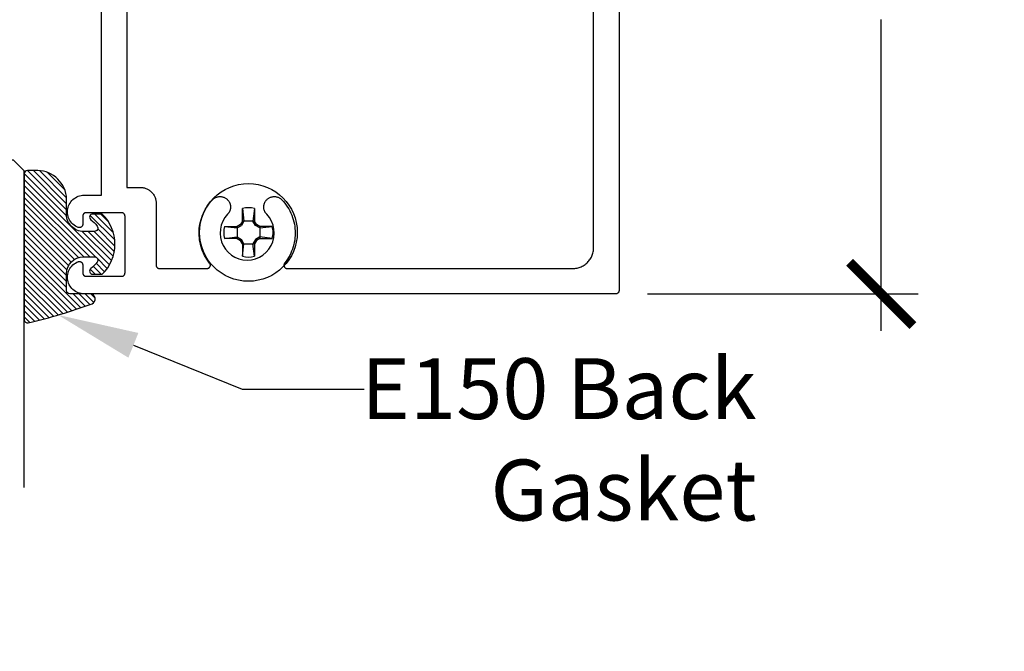
# Model space of a CAD drawing. Units: inches. Extents: x 0 to 108, y 0 to 43.
# Drawn here: x 12 to 15, y 20 to 22 of the extents above; entities that cross this region are included whole.
import ezdxf
from ezdxf import colors
from ezdxf.entities.mleader import LeaderData, LeaderLine
from ezdxf.math import Vec2, Vec3

# ---------------------------------------------------------------- set-up
doc = ezdxf.new("R2010")
doc.units = ezdxf.units.IN
doc.header["$LTSCALE"] = 0.5
doc.header["$MEASUREMENT"] = 0
for name, color, linetype in [('Arcadia-Dim', 4, 'Continuous'), ('Arcadia-Profile', 5, 'Continuous'), ('Arcadia-Shade', 8, 'Continuous'), ('Arcadia-Text', 3, 'Continuous'), ('Arcadia-Title', 1, 'Continuous')]:
    doc.layers.add(name, color=color, linetype=linetype)
doc.styles.get("Standard").update_dxf_attribs({"font": 'ARIALN.TTF'})
doc.dimstyles.new('Arcadia-2', dxfattribs={"dimscale": 2, "dimtxt": 0.0938, "dimasz": 0.0938, "dimexe": 0.0546, "dimexo": 0.0469, "dimgap": 0.0469, "dimtad": 0, "dimtih": 1, "dimdec": 4, "dimrnd": 0.0625, "dimzin": 3, "dimdsep": 46, "dimlunit": 4, "dimtxsty": 'Standard', "dimblk": 'ARCHTICK', "dimcen": 0.0469, "dimdle": 0.0546, "dimclrd": 256, "dimclre": 256, "dimclrt": 256, "dimadec": 0, "dimazin": 0, "dimtfac": 0.75, "dimtix": 1, "dimtmove": 2, "dimatfit": 3, "dimfxl": 1, "dimtolj": 1, "dimtzin": 3, "dimlwd": -3, "dimlwe": -3, "dimarcsym": 0})

# ---------------------------------------------------------------- blocks, each defined once
blk = doc.blocks.new('*U189')
at = {"layer": 'Arcadia-Shade', "lineweight": -3}
h = blk.add_hatch(dxfattribs=at)
h.set_pattern_fill('ANSI31', color=256, scale=0.1, style=0)
h.set_pattern_definition([(45, (-0.138567264803946, 0.0239117308240513), (-0.008838834764831844, 0.008838834764831846), [])])
edge = h.paths.add_edge_path()
edge.add_line((0.2307305913625512, 0.1184704544556859), (0.202291955919371, 0.1184704544556872))
edge.add_arc((0.2022919559193711, 0.1278042520424739), 0.009333797586786735, 126.6780053634676, 269.9999999999995, ccw=False)
edge.add_arc((0.1429581583326799, 0.207470454455787), 0.09000000000002364, 306.6780053633725, 323.576426357604)
edge.add_arc((0.2073301242805562, 0.1599704544556878), 0.009999999999998828, 323.5764263576871, 450.0000000000202)
edge.add_line((0.2073301242805527, 0.1699704544556866), (0.1749999999999971, 0.169970454455686))
edge.add_arc((0.1749999999999987, 0.1199704544556874), 0.04999999999999859, 90.00000000000178, 180.0000000000028)
edge.add_line((0.1250000000000001, 0.119970454455685), (0.1250000000000007, 0.06590494055066065))
edge.add_arc((0.03705936094815594, 0.07866866056669672), 0.08886207596885527, 266.2190256176107, 351.74174670046614, ccw=False)
edge.add_line((0.0311995675385823, -0.009999999999998004), (0.01000000000000151, -0.01))
edge.add_arc((0.01000000000000075, 7.528699885739343e-16), 0.01000000000000075, 180.0000000000043, 270.0000000000043, ccw=False)
edge.add_line((0, 0), (0, 0.4305641256404996))
edge.add_arc((0.009999999999999003, 0.4305641256405004), 0.009999999999999003, 77.99937774415321, 180.0000000000044, ccw=False)
edge.add_arc((-0.3507727045260797, -1.107357734935953), 1.589668855323815, 69.71688305471389, 76.80556558053468, ccw=False)
edge.add_arc((0.1947457635950655, 0.3698040499677627), 0.01500000000000086, -90.00000000001302, 68.26389573529048, ccw=False)
edge.add_line((0.1947457635950621, 0.3548040499677619), (0.1349999999999979, 0.3548040499677614))
edge.add_arc((0.1349999999999979, 0.3448040499677614), 0.01000000000000001, 90, 180)
edge.add_line((0.1249999999999979, 0.3448040499677614), (0.1250000000000001, 0.2949704544556848))
edge.add_arc((0.1750000000000003, 0.2949704544556861), 0.05000000000000021, 180.0000000000014, 270.0000000000005)
edge.add_line((0.1750000000000007, 0.2449704544556859), (0.2073301242805527, 0.2449704544556874))
edge.add_arc((0.2073301242805421, 0.2549704544556661), 0.009999999999978748, 270.0000000000609, 396.4235736423736)
edge.add_arc((0.1429581583325789, 0.2074704544556889), 0.09000000000000104, 36.42357364230737, 53.32199463653551)
edge.add_arc((0.2022919559193708, 0.2871366568689003), 0.009333797586788007, 89.99999999999858, 233.3219946365503, ccw=False)
edge.add_line((0.202291955919371, 0.2964704544556884), (0.2307305913625512, 0.2964704544556882))
edge.add_arc((0.1429581583325827, 0.2074704544556871), 0.1250000000000021, -45.39787468375329, 45.39787468375329, ccw=False)
at = {"layer": 'Arcadia-Profile'}
blk.add_lwpolyline([(0.2307305913625512, 0.1184704544556859), (0.202291955919371, 0.1184704544556872, -0.7220322426225168), (0.1967167169756805, 0.1352900043835457, 0.07386718171687884), (0.215376620024047, 0.1540329544556911, 0.6153459029250179), (0.2073301242805527, 0.1699704544556866), (0.1749999999999971, 0.169970454455686, 0.4142135623731001), (0.1250000000000001, 0.119970454455685), (0.1250000000000007, 0.06590494055066065, -0.3915067863019581), (0.0311995675385823, -0.009999999999998004), (0.01000000000000151, -0.01, -0.414213562373095), (0, 0), (0, 0.4305641256404996, -0.4769788655072018), (0.01207922313892607, 0.4403455790671917, -0.03094007962028958), (0.2003007460826568, 0.3837375409001378, -0.8262721402126099), (0.1947457635950621, 0.3548040499677619), (0.1349999999999979, 0.3548040499677614, 0.414213562373095), (0.1249999999999979, 0.3448040499677614), (0.1250000000000001, 0.2949704544556848, 0.41421356237309), (0.1750000000000007, 0.2449704544556859), (0.2073301242805527, 0.2449704544556874, 0.6153459029248967), (0.2153766200240104, 0.2609079544556595, 0.07386718171686407), (0.1967167169756818, 0.2796509045278258, -0.7220322426226498), (0.202291955919371, 0.2964704544556884), (0.2307305913625512, 0.2964704544556882, -0.418287269326214)], format="xyb", close=True, dxfattribs=at)
blk = doc.blocks.new('_ArchTick')
at = {"color": 0, "linetype": 'ByBlock', "lineweight": -3, "const_width": 0.15}
blk.add_lwpolyline([(-0.5, -0.5), (0.5, 0.5)], dxfattribs=at)
blk = doc.blocks.new('*D81')
at = {"layer": 'Arcadia-Dim', "lineweight": -3, "transparency": 16777216}
for p, q in [((14.77088920315726, 22.86911045492026), (14.77088920315726, 21.94789435669379)), ((14.07973920315733, 22.75991045492026), (14.88008920315726, 22.75991045492026)), ((14.77088920315726, 20.65071045492026), (14.77088920315726, 21.57192655314672)), ((14.07973920315733, 20.75991045492026), (14.88008920315726, 20.75991045492026))]:
    blk.add_line(p, q, dxfattribs=at)
at = {"layer": 'Defpoints', "color": 0, "lineweight": -3, "transparency": 16777216}
for p in [(13.98593920315733, 22.75991045492026), (13.98593920315733, 20.75991045492026), (14.77088920315726, 20.75991045492026)]:
    blk.add_point(p, dxfattribs=at)
at = {"layer": 'Arcadia-Dim', "lineweight": -3, "transparency": 16777216, "xscale": 0.1876, "yscale": 0.1876, "zscale": 0.1876}
for p, rotation in [((14.77088920315726, 22.75991045492026), 90), ((14.77088920315726, 20.75991045492026), 270)]:
    blk.add_blockref('_ArchTick', p, dxfattribs=dict(at, rotation=rotation))
at = {"layer": 'Arcadia-Dim', "transparency": 16777216, "insert": (14.77088920315725, 21.75991045492026), "char_height": 0.1876, "attachment_point": 5}
blk.add_mtext('\\A1;2"', dxfattribs=at)
blk = doc.blocks.new('#10_Screw')
at = {"layer": 'Arcadia-Profile'}
for p, q in [((-0.01768276372882838, 0.03368127350222494), (-0.01768276372882838, 0.07065684553356277)), ((-0.01768249189962035, 0.0706571173627708), (-0.01314212814565963, 0.03368127350222494)), ((0.01768303555809325, 0.07065684553356277), (0.0131432154625486, 0.03368100167267585)), ((0.01768276372882838, 0.07065684553356277), (0.01768276372882838, 0.03368127350222494)), ((-0.01768303555809325, 0.03368154533131928), (-0.02353878099233953, 0.02353905282154756)), ((-0.01314185631639475, 0.03368127350222494), (-0.02065983753800538, 0.02065983753800538)), ((0.01768276372882838, 0.03368127350222494), (-0.01768276372882838, 0.03368127350222494)), ((0.02066065302568632, 0.02066038119642144), (0.0131432154625486, 0.03368154533131928)), ((0.02353905282166124, 0.02353823733380978), (0.01768303555809325, 0.03368100167267585)), ((-0.0706571173627708, 0.01768276372888522), (-0.03368181716058416, 0.01768276372888522)), ((-0.0706565737042979, 0.01768276372888522), (-0.03368154533131928, 0.01314267180407569)), ((-0.02353796550465859, 0.02353905282154756), (-0.03368181716058416, 0.01768276372888522)), ((-0.03368181716058416, 0.01768276372888522), (-0.03368181716058416, -0.01768276372888522)), ((-0.03368127350211125, 0.01314294363328372), (-0.02066092485495119, 0.02066038119642144)), ((-0.02066038119642144, 0.02066010936709972), (-0.02353850916318834, 0.02353850916301781)), ((0.02066065302568632, 0.02066065302562947), (0.02353878099239637, 0.02353878099233953)), ((0.03368181716058416, 0.01314239997486766), (0.02066065302568632, 0.02066010936709972)), ((0.03368181716058416, 0.0176824918995635), (0.02353850916318834, 0.02353905282154756)), ((0.07065738919203568, 0.01768276372888522), (0.03368127350211125, 0.01768276372888522)), ((0.03368127350211125, 0.01768276372888522), (0.03368127350211125, -0.01768276372888522)), ((0.03368208898984903, 0.01314267180407569), (0.07065738919203568, 0.01768276372888522)), ((-0.0706571173627708, -0.01768303555809325), (-0.03368154533131928, -0.01314294363328372)), ((-0.03368181716058416, -0.01768276372888522), (-0.0706571173627708, -0.01768276372888522)), ((-0.03368127350211125, -0.0176833073871876), (-0.02353823733392346, -0.02353932465086928)), ((-0.03368100167290322, -0.01314348729169978), (-0.02066092485495119, -0.02066065302574316)), ((-0.02066065302568632, -0.02066010936709972), (-0.02353878099233953, -0.02353850916313149)), ((-0.01768303555809325, -0.033681817160641), (-0.02353878099233953, -0.02353905282166124)), ((-0.01314212814565963, -0.03368127350222494), (-0.02065983753800538, -0.02066010936709972)), ((0.02066146851336725, -0.02066146851348094), (0.0131437591210215, -0.03368208898984903)), ((0.02353959648007731, -0.02353932465086928), (0.01768330738735813, -0.033681817160641)), ((0.03368181716058416, -0.01314294363328372), (0.02066092485495119, -0.02066092485495119)), ((0.02066119668415922, -0.02066146851348094), (0.02353932465086928, -0.02353932465086928)), ((0.03368181716058416, -0.0176833073871876), (0.02353932465086928, -0.02353905282166124)), ((0.03368127350211125, -0.01768276372888522), (0.07065738919203568, -0.01768276372888522)), ((0.07065766102130056, -0.0176833073871876), (0.03368208898984903, -0.01314321546260544)), ((-0.01769880165386439, -0.033681817160641), (0.01768276372882838, -0.033681817160641)), ((-0.01768276372882838, -0.033681817160641), (-0.01768276372882838, -0.07065738919220621)), ((-0.01768249189962035, -0.07065793285050859), (-0.01314212814565963, -0.03368236081905707)), ((0.01768303555809325, -0.07065766102141424), (0.01314348729181347, -0.033681817160641)), ((0.01768276372882838, -0.033681817160641), (0.01768276372882838, -0.07065738919220621))]:
    blk.add_line(p, q, dxfattribs=at)
blk.add_circle((0, 0), 0.1445372050816696, dxfattribs=at)
for centre, start, end in [((2.576572316896115e-17, 0), 75.94952000000042, 104.0504000000001), ((0, 0), 165.9498000000011, 194.0504000000008), ((0, 0), 345.9495000000002, 0), ((0, 0), 0, 14.05034999999777), ((0, 0), 255.9495999999999, 284.0504999999999)]:
    blk.add_arc(centre, 0.0728363723598497, start, end, dxfattribs=at)
blk = doc.blocks.new('*U156')
at = {"layer": 'Arcadia-Shade', "lineweight": -3}
h = blk.add_hatch(dxfattribs=at)
h.set_pattern_fill('ANSI31', color=256, scale=0.1, style=0)
h.set_pattern_definition([(45, (-12.49009116438055, -10.79353366436354), (-0.008838834764831844, 0.008838834764831846), [])])
edge = h.paths.add_edge_path()
edge.add_line((0.499011675582075, 0.4285564927512802), (0.5229934129158451, 0.4285564927512837))
edge.add_arc((0.5229934129158463, 0.4482414927513224), 0.0196850000000387, 269.9999999999964, 359.9999999999984)
edge.add_line((0.542678412915885, 0.4482414927513219), (0.542678412915885, 0.4732180318310384))
edge.add_line((0.542678412915885, 0.4732180318310384), (0.5229934129158451, 0.4732180318310384))
edge.add_line((0.5229934129158451, 0.4732180318310384), (0.5229934129158451, 0.4482414927513219))
edge.add_line((0.5229934129158451, 0.4482414927513219), (0.499011675582075, 0.4482414927513219))
edge.add_line((0.499011675582075, 0.4482414927513219), (0.499011675582075, 0.4763228331426532))
edge.add_arc((0.47932667558206, 0.476322833142687), 0.01968500000001505, 359.9999999999018, 449.9999999999018)
edge.add_line((0.4793266755820937, 0.496007833142702), (0.3036411249999347, 0.4960078331426985))
edge.add_arc((0.3036411249999347, 0.4763228331426603), 0.01968500000003814, 90, 180)
edge.add_line((0.2839561249998965, 0.4763228331426603), (0.2839561249998965, 0.2858323436881278))
edge.add_arc((0.3036411249999145, 0.2858323436881261), 0.01968500000001799, 179.999999999995, 245.4529343159603)
edge.add_line((0.2954631769583571, 0.2679264678137017), (0.3114070047096007, 0.2606446238063391))
edge.add_line((0.3114070047096007, 0.2606446238063391), (0.3114070047096007, 0.1457257251104203))
edge.add_arc((0.3310920047095802, 0.145725725110422), 0.01968499999997952, 180.0000000000052, 270.0000000000052)
edge.add_line((0.331092004709582, 0.1260407251104425), (0.668905995290265, 0.126040725110439))
edge.add_arc((0.6689059952902658, 0.1457257251104211), 0.01968499999998219, 269.9999999999974, 359.9999999999974)
edge.add_line((0.688590995290248, 0.1457257251104203), (0.688590995290248, 0.2606446238063391))
edge.add_line((0.688590995290248, 0.2606446238063391), (0.7045348230414366, 0.2679264678137088))
edge.add_arc((0.6963568749998893, 0.2858323436881248), 0.01968500000000608, 294.547065684023, 359.9999999999882)
edge.add_line((0.7160418749998954, 0.2858323436881207), (0.7160418749998936, 0.4763228331426603))
edge.add_arc((0.696356874999912, 0.47632283314266), 0.01968499999998163, 9.69435005780996e-13, 89.99999999999902)
edge.add_line((0.6963568749999123, 0.4960078331426416), (0.520672186999926, 0.4960078331426985))
edge.add_arc((0.5206721869999242, 0.4763228331426586), 0.01968500000003992, 89.99999999999483, 179.9999999999948)
edge.add_line((0.5009871869998843, 0.4763228331426603), (0.5009871869998843, 0.4521573060815705))
edge.add_line((0.5009871869998843, 0.4521573060815705), (0.520672186999926, 0.4521573060815705))
edge.add_line((0.520672186999926, 0.4521573060815705), (0.520672186999926, 0.4763228331426603))
edge.add_line((0.520672186999926, 0.4763228331426603), (0.6963568749999123, 0.4763228331426603))
edge.add_line((0.6963568749999123, 0.4763228331426603), (0.6963568749999123, 0.2858323436881207))
edge.add_line((0.6963568749999123, 0.2858323436881207), (0.6804130472487255, 0.2785504996807049))
edge.add_arc((0.6885909952902385, 0.260644623806309), 0.0196849999999735, 114.5470656839565, 179.9999999999124)
edge.add_line((0.668905995290265, 0.2606446238063391), (0.668905995290265, 0.1457257251104203))
edge.add_line((0.668905995290265, 0.1457257251104203), (0.331092004709582, 0.1457257251104203))
edge.add_line((0.331092004709582, 0.1457257251104203), (0.331092004709582, 0.2606446238063391))
edge.add_arc((0.311407004709616, 0.2606446238063067), 0.01968499999996604, 9.435834056275837e-11, 65.45293431605756)
edge.add_line((0.3195849527511214, 0.2785504996806978), (0.3036411249999347, 0.2858323436881207))
edge.add_line((0.3036411249999347, 0.2858323436881207), (0.3036411249999347, 0.4763228331426603))
edge.add_line((0.3036411249999347, 0.4763228331426603), (0.4793266755820937, 0.4763228331426603))
edge.add_line((0.4793266755820937, 0.4763228331426603), (0.4793266755820937, 0.4482414927513219))
edge.add_arc((0.4990116755821052, 0.4482414927512917), 0.0196850000000115, 179.9999999999121, 269.9999999999121)
at = {"layer": 'Arcadia-Profile'}
for p, q in [((0, 0.03125), (2.316987181826414e-15, 0.96875)), ((0.2500000000000006, 0.96875), (0.25, 0.03125)), ((0.75, 0.03125), (0.7500000000000004, 0.96875)), ((1.000000000000001, 0.96875), (1, 0.03125)), ((0.3036416249999334, 0.496007833142702), (0.2499999999999218, 0.5053829846366895)), ((0.6963568749999123, 0.496007833142702), (0.7499984999999256, 0.5053829846366895)), ((0.7080088700575029, 0.2699663348586228), (0.71222288382938, 0.2741803486304981)), ((0.03125, 0), (0, 0.03125)), ((0.03125, 0), (0, 0.03125)), ((0.03125, 0), (0, 0.03125)), ((0.03125, 0), (0, 0.03125)), ((0.03125, 0), (0, 0.03125)), ((0.25, 0.03125), (0.21875, 0)), ((0.25, 0.03125), (0.21875, 0)), ((0.78125, 0), (0.75, 0.03125)), ((1, 0.03125), (0.96875, 0)), ((0.21875, 0), (0.03125, 0)), ((0.21875, 0), (0.03125, 0)), ((0.96875, 0), (0.78125, 0))]:
    blk.add_line(p, q, dxfattribs=at)
blk.add_lwpolyline([(0.499011675582075, 0.4285564927512802), (0.5229934129158451, 0.4285564927512837, 0.4142135623731049), (0.542678412915885, 0.4482414927513219), (0.542678412915885, 0.4732180318310384), (0.5229934129158451, 0.4732180318310384), (0.5229934129158451, 0.4482414927513219), (0.499011675582075, 0.4482414927513219), (0.499011675582075, 0.4763228331426532, 0.414213562373095), (0.4793266755820937, 0.496007833142702), (0.3036411249999347, 0.4960078331426985, 0.414213562373095), (0.2839561249998965, 0.4763228331426603), (0.2839561249998965, 0.2858323436881278, 0.2936188569408289), (0.2954631769583571, 0.2679264678137017), (0.3114070047096007, 0.2606446238063391), (0.3114070047096007, 0.1457257251104203, 0.414213562373095), (0.331092004709582, 0.1260407251104425), (0.668905995290265, 0.126040725110439, 0.414213562373095), (0.688590995290248, 0.1457257251104203), (0.688590995290248, 0.2606446238063391), (0.7045348230414366, 0.2679264678137088, 0.2936188569408282), (0.7160418749998954, 0.2858323436881207), (0.7160418749998936, 0.4763228331426603, 0.4142135623730852), (0.6963568749999123, 0.4960078331426416), (0.520672186999926, 0.4960078331426985, 0.414213562373095), (0.5009871869998843, 0.4763228331426603), (0.5009871869998843, 0.4521573060815705), (0.520672186999926, 0.4521573060815705), (0.520672186999926, 0.4763228331426603), (0.6963568749999123, 0.4763228331426603), (0.6963568749999123, 0.2858323436881207), (0.6804130472487255, 0.2785504996807049, 0.2936188569407848), (0.668905995290265, 0.2606446238063391), (0.668905995290265, 0.1457257251104203), (0.331092004709582, 0.1457257251104203), (0.331092004709582, 0.2606446238063391, 0.293618856940819), (0.3195849527511214, 0.2785504996806978), (0.3036411249999347, 0.2858323436881207), (0.3036411249999347, 0.4763228331426603), (0.4793266755820937, 0.4763228331426603), (0.4793266755820937, 0.4482414927513219, 0.4142135623730945)], format="xyb", close=True, dxfattribs=at)
blk.add_arc((0.4999992499998971, -0.6625220109668888), 0.7374409998105559, 70.18348207574029, 109.8165179242614, dxfattribs=at)

msp = doc.modelspace()

# ---------------------------------------------------------------- linework, layer by layer
at = {"layer": 'Arcadia-Profile'}
for points in [[(13.99593920315732, 22.74991045492027), (13.99593920315732, 20.76991045492025), (13.9959252031573, 20.76938745492021), (13.99588420315732, 20.76886545492027), (13.99581620315732, 20.76834645492022), (13.9957202031573, 20.76783145492027), (13.99559820315733, 20.76732245492019), (13.9954502031573, 20.76682045492021), (13.99527520315732, 20.7663264549202), (13.99507420315732, 20.76584345492029), (13.99484920315732, 20.76537045492023), (13.99459920315732, 20.76491045492025), (13.9943262031573, 20.76446445492024), (13.99402920315731, 20.7640324549202), (13.99371020315732, 20.76361745492022), (13.99337020315733, 20.7632194549202), (13.99301020315733, 20.76283945492025), (13.99263020315732, 20.76247945492025), (13.9922322031573, 20.7621394549202), (13.99181720315732, 20.76182045492021), (13.99138520315734, 20.76152345492028), (13.99093920315732, 20.76125045492017), (13.99047920315732, 20.76100045492024), (13.99000620315732, 20.76077545492024), (13.98952320315732, 20.76057445492029), (13.98902920315732, 20.76039945492028), (13.98852720315733, 20.76025145492019), (13.98801820315731, 20.76012945492027), (13.9875032031573, 20.76003345492018), (13.98698420315731, 20.75996545492023), (13.98646220315732, 20.75992445492022), (13.98593920315733, 20.75991045492026), (12.41536520315731, 20.75991045492026), (12.41081720315731, 20.76012045492018), (12.40630820315732, 20.76074845492019), (12.40187620315731, 20.76178945492029), (12.3975592031573, 20.76323445492028), (12.3933932031573, 20.76507045492019), (12.38941520315731, 20.76728345492029), (12.38565620315734, 20.76985345492028), (12.38215120315732, 20.77275845492022), (12.37892920315733, 20.77597445492029), (12.37601620315732, 20.77947345492021), (12.37343820315732, 20.78322545492028), (12.3712172031573, 20.78719945492026), (12.3693722031573, 20.79136145492021), (12.36791720315733, 20.79567545492023), (12.36686720315731, 20.80010545492019), (12.36622920315733, 20.80461345492017), (12.36600920315732, 20.80916045492017), (12.36621020315732, 20.81370845492029), (12.3668282031573, 20.81821945492027), (12.36786020315731, 20.82265345492021), (12.36929520315732, 20.82697345492022), (12.37112320315731, 20.83114345492027), (12.37332720315732, 20.83512645492021), (12.37588820315733, 20.83889045492026), (12.37878620315732, 20.84240145492026), (12.38199520315732, 20.84563145492029), (12.38548820315731, 20.8485514549202), (12.38923520315731, 20.85113745492026), (12.39320420315732, 20.8533674549202), (12.39736220315731, 20.85522145492018), (12.39797220315734, 20.8554384549202), (12.3985962031573, 20.85561445492021), (12.39922920315732, 20.85575045492021), (12.39987020315732, 20.8558454549202), (12.40051620315734, 20.85589845492018), (12.40116420315732, 20.85590945492027), (12.40181120315731, 20.85587845492023), (12.40245520315733, 20.85580545492019), (12.40309320315731, 20.85569145492025), (12.40372220315732, 20.85553545492019), (12.40433920315732, 20.85533945492023), (12.4049432031573, 20.85510445492025), (12.4055302031573, 20.85483045492026), (12.40609820315731, 20.85451845492025), (12.40664520315732, 20.85417145492022), (12.40716820315731, 20.85378845492028), (12.40766620315731, 20.85337345492019), (12.40813520315731, 20.85292645492018), (12.40857420315731, 20.85245045492024), (12.40898220315734, 20.85194645492027), (12.4093562031573, 20.85141745492024), (12.4096952031573, 20.85086545492027), (12.40999820315733, 20.85029245492024), (12.41026320315731, 20.84970145492025), (12.41048920315731, 20.84909445492019), (12.41067520315733, 20.84847345492017), (12.4108212031573, 20.84784245492028), (12.41092520315732, 20.84720245492019), (12.41098820315733, 20.84655845492023), (12.41100920315733, 20.84591045492027), (12.41100920315733, 20.82191045492027), (12.4110232031573, 20.82138745492023), (12.41106420315731, 20.82086545492029), (12.41113220315731, 20.82034645492024), (12.41122820315732, 20.81983145492018), (12.41135020315733, 20.81932245492021), (12.41149920315732, 20.81882045492023), (12.4116742031573, 20.81832645492022), (12.41187420315731, 20.81784345492019), (12.41209920315731, 20.81737045492025), (12.41234920315731, 20.81691045492028), (12.4126232031573, 20.81646445492026), (12.41291920315732, 20.81603245492022), (12.41323820315733, 20.81561745492024), (12.41357820315733, 20.81521945492022), (12.41393820315733, 20.81483945492027), (12.41431820315734, 20.81447945492027), (12.4147162031573, 20.81413945492022), (12.41513220315733, 20.81382045492023), (12.41556320315732, 20.81352345492019), (12.41600920315733, 20.81325045492019), (12.41646920315731, 20.81300045492026), (12.4169422031573, 20.81277545492026), (12.41742620315733, 20.8125744549202), (12.41791920315731, 20.81239945492018), (12.41842120315732, 20.81225145492022), (12.41893020315732, 20.81212945492018), (12.4194452031573, 20.8120334549202), (12.41996420315732, 20.81196545492026), (12.42048620315734, 20.81192445492024), (12.42100920315733, 20.81191045492028), (12.52600920315732, 20.81191045492028), (12.52653320315733, 20.81192445492024), (12.52705520315732, 20.81196545492026), (12.52757420315731, 20.8120334549202), (12.52808820315732, 20.81212945492018), (12.52859820315732, 20.81225145492022), (12.52910020315733, 20.81239945492018), (12.52959320315733, 20.8125744549202), (12.5300772031573, 20.81277545492026), (12.53054920315731, 20.81300045492026), (12.53100920315734, 20.81325045492019), (12.53145620315732, 20.81352345492019), (12.53188720315734, 20.81382045492023), (12.53230320315731, 20.81413945492022), (12.53270120315733, 20.81447945492027), (12.53308020315731, 20.81483945492027), (12.53344120315734, 20.81521945492022), (12.53378120315733, 20.81561745492024), (12.53410020315732, 20.81603245492022), (12.53439620315731, 20.81646445492026), (12.5346702031573, 20.81691045492028), (12.5349192031573, 20.81737045492025), (12.5351452031573, 20.81784345492019), (12.53534520315731, 20.81832645492022), (12.53552020315732, 20.81882045492023), (12.53566920315731, 20.81932245492021), (12.53579120315732, 20.81983145492018), (12.5358862031573, 20.82034645492024), (12.5359552031573, 20.82086545492029), (12.53599620315731, 20.82138745492023), (12.53600920315733, 20.82191045492027), (12.53600920315733, 20.98991045492028), (12.53599620315731, 20.99043345492021), (12.5359552031573, 20.99095545492025), (12.5358862031573, 20.99147445492019), (12.53579120315732, 20.99198945492026), (12.53566920315731, 20.99249845492022), (12.53552020315732, 20.99300045492021), (12.53534520315731, 20.99349445492021), (12.5351452031573, 20.99397745492024), (12.5349192031573, 20.99445045492018), (12.5346702031573, 20.99491045492027), (12.53439620315731, 20.99535645492028), (12.53410020315732, 20.99578845492022), (12.53378120315733, 20.99620345492019), (12.53344120315734, 20.99660145492021), (12.53308020315731, 20.99698145492027), (12.53270120315733, 20.99734145492027), (12.53230320315731, 20.99768145492021), (12.53188720315731, 20.9980004549202), (12.53145620315732, 20.99829745492025), (12.53100920315731, 20.99857045492024), (12.53054920315731, 20.99882045492018), (12.5300772031573, 20.99904545492018), (12.52959320315733, 20.99924645492024), (12.52910020315733, 20.99942145492025), (12.52859820315732, 20.99956945492022), (12.52808820315732, 20.99969145492025), (12.52757420315731, 20.99978745492024), (12.52705520315732, 20.99985545492018), (12.52653320315733, 20.99989645492019), (12.52600920315732, 20.99991045492027), (12.42100920315733, 20.99991045492027), (12.42048620315734, 20.99989645492019), (12.41996420315732, 20.99985545492018), (12.4194452031573, 20.99978745492024), (12.41893020315732, 20.99969145492025), (12.41842120315732, 20.99956945492022), (12.41791920315731, 20.99942145492025), (12.41742620315733, 20.99924645492024), (12.4169422031573, 20.99904545492018), (12.41646920315731, 20.99882045492018), (12.41600920315733, 20.99857045492024), (12.41556320315732, 20.99829745492025), (12.41513220315733, 20.9980004549202), (12.4147162031573, 20.99768145492021), (12.41431820315734, 20.99734145492027), (12.41393820315733, 20.99698145492027), (12.41357820315733, 20.99660145492021), (12.41323820315733, 20.99620345492019), (12.41291920315732, 20.99578845492022), (12.4126232031573, 20.99535645492028), (12.41234920315731, 20.99491045492027), (12.41209920315731, 20.99445045492018), (12.41187420315731, 20.99397745492024), (12.4116742031573, 20.99349445492021), (12.41149920315732, 20.99300045492021), (12.41135020315733, 20.99249845492022), (12.41122820315732, 20.99198945492026), (12.41113220315731, 20.99147445492019), (12.41106420315731, 20.99095545492025), (12.4110232031573, 20.99043345492021), (12.41100920315733, 20.98991045492028), (12.41100920315733, 20.96591045492028), (12.41098820315733, 20.96526245492021), (12.41092520315732, 20.96461845492024), (12.4108212031573, 20.96397845492027), (12.41067520315733, 20.96334745492027), (12.41048920315731, 20.96272645492024), (12.41026320315731, 20.96211945492018), (12.40999820315733, 20.9615284549202), (12.4096952031573, 20.96095545492017), (12.4093562031573, 20.9604034549202), (12.40898220315734, 20.95987445492028), (12.40857420315731, 20.95937045492019), (12.40813520315731, 20.95889445492026), (12.40766620315731, 20.95844745492025), (12.40716820315731, 20.95803245492027), (12.40664520315732, 20.95764945492022), (12.40609820315731, 20.95730245492018), (12.4055302031573, 20.95699045492029), (12.4049432031573, 20.95671645492018), (12.40433920315732, 20.95648145492021), (12.40372220315732, 20.95628545492025), (12.40309320315731, 20.95612945492019), (12.40245520315733, 20.95601545492025), (12.40181120315731, 20.9559424549202), (12.40116420315732, 20.95591145492017), (12.40051620315734, 20.95592245492026), (12.39987020315732, 20.95597545492024), (12.39922920315732, 20.95607045492022), (12.3985962031573, 20.95620645492022), (12.39797220315734, 20.95638245492023), (12.39736220315731, 20.95659945492025), (12.39320420315732, 20.95845345492023), (12.38923520315731, 20.96068345492017), (12.38548820315731, 20.96326945492024), (12.38199520315732, 20.96618945492025), (12.37878620315732, 20.96941945492017), (12.37588820315733, 20.97293045492029), (12.37332720315732, 20.97669445492022), (12.37112320315731, 20.98067745492017), (12.36929520315732, 20.98484745492021), (12.36786020315731, 20.98916745492022), (12.3668282031573, 20.99360145492028), (12.36621020315732, 20.99811245492026), (12.36600920315732, 21.00266045492026), (12.36622920315733, 21.00720745492026), (12.36686720315731, 21.01171545492025), (12.36791720315733, 21.01614545492021), (12.3693722031573, 21.02045945492023), (12.3712172031573, 21.02462145492018), (12.37343820315732, 21.02859545492026), (12.37601620315732, 21.03234745492023), (12.37892920315733, 21.03584645492026), (12.38215120315732, 21.03906245492021), (12.38565620315731, 21.04196745492027), (12.38941520315731, 21.04453745492026), (12.3933932031573, 21.04675045492024), (12.3975592031573, 21.04858645492027), (12.40187620315731, 21.05003145492026), (12.40630820315732, 21.05107245492025), (12.41081720315731, 21.05170045492025), (12.41536520315731, 21.05191045492029), (12.46643920315734, 21.05191045492029), (12.46643920315734, 21.85948085492021)], [(12.54143920315732, 21.89054685492022), (12.54143920315732, 21.0749104549202), (12.58100920315732, 21.0749104549202), (12.58346920315734, 21.07484645492025), (12.58592220315734, 21.07465345492028), (12.58836220315732, 21.07433145492018), (12.59078120315732, 21.07388345492018), (12.59317420315733, 21.07330945492026), (12.59553320315732, 21.07261045492021), (12.59785320315731, 21.07178845492024), (12.60012620315732, 21.07084745492023), (12.60234720315731, 21.06978745492029), (12.60450920315731, 21.06861345492018), (12.6066072031573, 21.06732845492024), (12.60863520315732, 21.06593445492024), (12.61058720315731, 21.06443645492027), (12.6124592031573, 21.06283845492021), (12.61424320315732, 21.06114445492017), (12.61593720315733, 21.05935945492024), (12.61753520315733, 21.05748845492019), (12.6190332031573, 21.05553645492023), (12.62042720315731, 21.05350845492023), (12.6217132031573, 21.05141045492019), (12.62288720315732, 21.04924845492019), (12.62394620315732, 21.04702745492023), (12.6248882031573, 21.04475345492028), (12.62570920315733, 21.04243445492023), (12.62640820315733, 21.04007445492027), (12.6269822031573, 21.03768245492029), (12.6274312031573, 21.03526245492026), (12.62775220315731, 21.03282345492028), (12.62794520315731, 21.03037045492022), (12.62800920315732, 21.02791045492017), (12.62800920315732, 20.84491045492018), (12.62802320315731, 20.84438745492025), (12.62806420315732, 20.84386545492021), (12.62813220315732, 20.84334645492027), (12.62822820315733, 20.8428314549202), (12.62835020315731, 20.84232245492024), (12.62849920315733, 20.84182045492025), (12.62867420315732, 20.84132645492025), (12.6288742031573, 20.84084345492022), (12.6290992031573, 20.84037045492028), (12.62934920315732, 20.83991045492019), (12.62962320315734, 20.83946445492029), (12.62991920315733, 20.83903245492024), (12.63023820315732, 20.83861745492027), (12.63057820315731, 20.83821945492025), (12.63093820315731, 20.83783945492019), (12.63131820315732, 20.83747945492019), (12.63171620315734, 20.83713945492025), (12.63213220315731, 20.83682045492026), (12.6325632031573, 20.83652345492021), (12.63300920315731, 20.83625045492022), (12.63346920315732, 20.83600045492017), (12.63394220315732, 20.83577545492028), (12.63442620315732, 20.83557445492022), (12.63491920315732, 20.83539945492021), (12.63542120315731, 20.83525145492024), (12.63593020315733, 20.83512945492021), (12.63644520315734, 20.83503345492022), (12.63696420315733, 20.83496545492028), (12.63748620315732, 20.83492445492027), (12.63800920315731, 20.83491045492019), (12.77828420315731, 20.83491045492019), (12.77903220315733, 20.83493845492023), (12.77977620315733, 20.83502245492025), (12.78051120315732, 20.83516145492024), (12.78123420315731, 20.8353554549202), (12.78194020315732, 20.83560245492026), (12.78262620315732, 20.83590245492019), (12.78328820315733, 20.83625245492021), (12.78392120315732, 20.83665145492023), (12.78452320315733, 20.83709545492025), (12.78509020315732, 20.83758445492026), (12.7856192031573, 20.83811345492018), (12.78610720315731, 20.83868145492022), (12.78655120315733, 20.83928445492029), (12.78694920315732, 20.83991845492028), (12.78729820315732, 20.8405804549202), (12.7875972031573, 20.84126645492029), (12.78784320315731, 20.84197345492021), (12.78803620315733, 20.8426964549202), (12.78817420315733, 20.84343245492028), (12.78825720315731, 20.84417645492022), (12.78828420315733, 20.84492445492026), (12.78825520315732, 20.84567145492019), (12.78817020315734, 20.84641545492025), (12.78803020315732, 20.84715045492021), (12.78783520315733, 20.8478734549202), (12.78758720315733, 20.84857945492024), (12.78728620315732, 20.84926545492021), (12.78693520315733, 20.84992645492025), (12.78653620315731, 20.85055945492024), (12.7860902031573, 20.8511604549202), (12.78195820315733, 20.85658345492027), (12.77809120315732, 20.86219845492019), (12.77449820315732, 20.86799245492023), (12.7711872031573, 20.87395145492019), (12.76816620315731, 20.88006345492022), (12.76544220315731, 20.88631345492024), (12.76302120315734, 20.89268645492029), (12.76090920315733, 20.89916845492019), (12.75911020315732, 20.90574445492018), (12.75762920315731, 20.91239945492021), (12.75647020315733, 20.91911845492018), (12.75563320315732, 20.92588445492026), (12.75512320315732, 20.93268245492027), (12.75494020315733, 20.93949745492023), (12.75508320315731, 20.94631445492018), (12.75555420315732, 20.95311545492018), (12.75635120315729, 20.95988645492025), (12.75747220315731, 20.96661145492021), (12.7589142031573, 20.97327445492022), (12.76067520315732, 20.97986045492019), (12.76274920315731, 20.98635545492027), (12.76513320315732, 20.99274245492029), (12.76782120315733, 20.99900845492027), (12.77080620315732, 21.00513745492026), (12.77408220315732, 21.01111645492028), (12.77764220315731, 21.01693045492027), (12.7814762031573, 21.02256845492025), (12.78557620315732, 21.02801445492025), (12.78993420315732, 21.0332584549202), (12.79453720315732, 21.03828645492024), (12.79590120315731, 21.03962145492028), (12.79734420315731, 21.0408694549202), (12.79886220315731, 21.04202545492024), (12.80044820315732, 21.04308545492017), (12.8020972031573, 21.04404645492025), (12.80380120315732, 21.04490345492025), (12.80555620315732, 21.04565345492028), (12.80735320315733, 21.04629345492026), (12.80918620315731, 21.04682145492029), (12.81104920315732, 21.04723545492027), (12.81293320315731, 21.0475344549202), (12.81483220315732, 21.04771545492019), (12.81673920315731, 21.04777945492026), (12.8186462031573, 21.04772545492028), (12.82054720315733, 21.04755445492026), (12.82243320315732, 21.04726545492019), (12.8242972031573, 21.04686145492019), (12.82613320315733, 21.04634245492025), (12.82793420315733, 21.04571245492025), (12.82969220315732, 21.04497145492019), (12.83140120315733, 21.04412345492028), (12.8330552031573, 21.04317145492018), (12.83464620315732, 21.04211945492023), (12.83617020315734, 21.04097145492028), (12.83762020315731, 21.03973145492023), (12.83899120315732, 21.03840345492017), (12.84027720315731, 21.0369944549202), (12.8414742031573, 21.0355084549202), (12.84257620315731, 21.03395145492027), (12.84358120315733, 21.03232945492027), (12.84368520315732, 21.03214945492027), (12.84432420315733, 21.03098645492025), (12.84491220315732, 21.02979645492019), (12.84544820315733, 21.02858245492018), (12.8459322031573, 21.02734745492023), (12.8463632031573, 21.02609245492022), (12.84673920315731, 21.02481945492025), (12.8470602031573, 21.0235324549202), (12.84732520315731, 21.02223145492019), (12.84753520315732, 21.0209214549202), (12.8476882031573, 21.01960345492023), (12.84778420315732, 21.01827945492028), (12.8478242031573, 21.01695345492021), (12.84780620315732, 21.01562645492027), (12.84773220315731, 21.0143014549202), (12.8476002031573, 21.01298145492024), (12.84741220315732, 21.01166745492026), (12.84716820315731, 21.01036345492025), (12.84686820315733, 21.00907045492022), (12.84651320315731, 21.00779245492026), (12.84610320315733, 21.00653045492027), (12.8456402031573, 21.00528645492022), (12.8451232031573, 21.00406445492024), (12.84455520315731, 21.0028654549202), (12.84393520315732, 21.00169145492021), (12.84326620315733, 21.00054545492026), (12.84254820315732, 20.99942945492023), (12.84178320315732, 20.99834545492024), (12.84097220315732, 20.99729545492028), (12.84011720315732, 20.99628045492022), (12.83921920315731, 20.99530345492019), (12.83132720315731, 20.98568245492027), (12.82502220315732, 20.97495345492018), (12.82045820315733, 20.96337645492019), (12.8177442031573, 20.95123245492027), (12.81694720315733, 20.93881345492025), (12.8180842031573, 20.92642145492027), (12.82113020315734, 20.91435645492027), (12.8260102031573, 20.90290845492018), (12.83260720315729, 20.89235645492022), (12.84076020315732, 20.88295545492019), (12.85027220315732, 20.87493245492021), (12.86091320315734, 20.86848145492024), (12.87242620315732, 20.86375845492023), (12.88453320315733, 20.86087845492023), (12.89693920315733, 20.85991045492028), (12.90934520315733, 20.86087845492023), (12.92145220315732, 20.86375845492023), (12.93296520315732, 20.86848145492024), (12.94360620315732, 20.87493245492021), (12.95311820315732, 20.88295545492019), (12.96127120315731, 20.89235645492022), (12.96786820315731, 20.90290845492018), (12.97274820315732, 20.91435645492027), (12.97579420315731, 20.92642145492027), (12.97693120315733, 20.93881345492025), (12.9761342031573, 20.95123245492027), (12.97342020315733, 20.96337645492019), (12.96885620315732, 20.97495345492018), (12.96255120315732, 20.98568245492027), (12.95465920315732, 20.99530345492019), (12.95376120315731, 20.99628045492022), (12.95290620315731, 20.99729545492028), (12.95209520315731, 20.99834545492024), (12.95133020315731, 20.99942945492023), (12.95061220315733, 21.00054545492026), (12.94994320315732, 21.00169145492021), (12.94932320315732, 21.0028654549202), (12.9487552031573, 21.00406445492024), (12.9482382031573, 21.00528645492022), (12.94777520315733, 21.00653045492027), (12.94736520315732, 21.00779245492026), (12.94701020315733, 21.00907045492022), (12.94671020315729, 21.01036345492025), (12.94646620315731, 21.01166745492026), (12.94627820315731, 21.01298145492024), (12.9461462031573, 21.0143014549202), (12.94607220315731, 21.01562645492027), (12.9460542031573, 21.01695345492021), (12.94609420315732, 21.01827945492028), (12.9461902031573, 21.01960345492023), (12.94634320315731, 21.0209214549202), (12.94655320315732, 21.02223145492019), (12.94681820315731, 21.0235324549202), (12.94713920315732, 21.02481945492025), (12.94751520315731, 21.02609245492022), (12.9479462031573, 21.02734745492023), (12.94843020315733, 21.02858245492018), (12.94896620315731, 21.02979645492019), (12.94955420315733, 21.03098645492025), (12.95019320315731, 21.03214945492027), (12.95029720315733, 21.03232945492027), (12.9513022031573, 21.03395145492027), (12.9524042031573, 21.0355084549202), (12.95360120315732, 21.0369944549202), (12.95488720315731, 21.03840345492017), (12.95625820315732, 21.03973145492023), (12.95770820315732, 21.04097145492028), (12.95923220315731, 21.04211945492023), (12.9608232031573, 21.04317145492018), (12.96247720315733, 21.04412345492028), (12.96418620315731, 21.04497145492019), (12.96594420315733, 21.04571245492025), (12.96774520315734, 21.04634245492025), (12.9695812031573, 21.04686145492019), (12.97144520315732, 21.04726545492019), (12.97333120315733, 21.04755445492026), (12.9752322031573, 21.04772545492028), (12.97713920315732, 21.04777945492026), (12.97904620315734, 21.04771545492019), (12.98094520315732, 21.0475344549202), (12.98282920315734, 21.04723545492027), (12.98469220315729, 21.04682145492029), (12.98652520315733, 21.04629345492026), (12.98832220315734, 21.04565345492028), (12.99007720315731, 21.04490345492025), (12.9917812031573, 21.04404645492025), (12.99343020315732, 21.04308545492017), (12.99501620315732, 21.04202545492024), (12.9965342031573, 21.0408694549202), (12.99797720315732, 21.03962145492028), (12.99934120315731, 21.03828645492024), (13.00394420315732, 21.0332584549202), (13.00830220315731, 21.02801445492025), (13.01240220315731, 21.02256845492025), (13.01623620315732, 21.01693045492027), (13.01979620315731, 21.01111645492028), (13.02307220315731, 21.00513745492026), (13.02605720315734, 20.99900845492027), (13.02874520315731, 20.99274245492029), (13.03112920315732, 20.98635545492027), (13.03320320315731, 20.97986045492019), (13.0349642031573, 20.97327445492022), (13.0364062031573, 20.96661145492021), (13.03752720315731, 20.95988645492025), (13.03832420315732, 20.95311545492018), (13.03879520315732, 20.94631445492018), (13.03893820315733, 20.93949745492023), (13.03875520315734, 20.93268245492027), (13.03824520315732, 20.92588445492026), (13.03740820315733, 20.91911845492018), (13.0362492031573, 20.91239945492021), (13.03476820315731, 20.90574445492018), (13.03296920315734, 20.89916845492019), (13.03085720315732, 20.89268645492029), (13.0284362031573, 20.88631345492024), (13.0257122031573, 20.88006345492022), (13.02269120315731, 20.87395145492019), (13.01938020315731, 20.86799245492023), (13.01578720315732, 20.86219845492019), (13.01192020315733, 20.85658345492027), (13.0077882031573, 20.8511604549202), (13.00734220315732, 20.85055945492024), (13.00694320315733, 20.84992645492025), (13.00659220315731, 20.84926545492021), (13.00629120315733, 20.84857945492024), (13.00604320315733, 20.8478734549202), (13.00584820315731, 20.84715045492021), (13.00570820315733, 20.84641545492025), (13.00562320315731, 20.84567145492019), (13.00559420315733, 20.84492445492026), (13.00562120315732, 20.84417645492022), (13.00570420315734, 20.84343245492028), (13.00584220315733, 20.8426964549202), (13.0060352031573, 20.84197345492021), (13.0062812031573, 20.84126645492029), (13.00658020315731, 20.8405804549202), (13.00692920315731, 20.83991845492028), (13.00732720315733, 20.83928445492029), (13.00777120315732, 20.83868145492022), (13.00825920315731, 20.83811345492018), (13.00878820315734, 20.83758445492026), (13.00935520315733, 20.83709545492025), (13.00995720315731, 20.83665145492023), (13.01059020315734, 20.83625245492021), (13.01125220315731, 20.83590245492019), (13.01193820315731, 20.83560245492026), (13.01264420315732, 20.8353554549202), (13.01336720315732, 20.83516145492024), (13.01410220315734, 20.83502245492025), (13.01484620315733, 20.83493845492023), (13.01559420315732, 20.83491045492019), (13.85893920315732, 20.83491045492019), (13.86218420315731, 20.8349954549202), (13.86542020315733, 20.83525045492024), (13.86863820315733, 20.8356734549202), (13.87183020315732, 20.83626545492029), (13.87498620315733, 20.8370234549202), (13.87809820315732, 20.83794445492026), (13.88115820315733, 20.83902845492025), (13.88415720315732, 20.84027045492019), (13.88708620315731, 20.84166845492018), (13.88993920315733, 20.84321645492025), (13.89270720315733, 20.84491245492018), (13.89538220315731, 20.8467514549202), (13.89795720315732, 20.84872745492021), (13.90042520315731, 20.85083545492023), (13.90278020315731, 20.85306945492027), (13.90501420315732, 20.85542445492024), (13.90712220315731, 20.85789245492026), (13.90909820315733, 20.86046745492024), (13.91093720315732, 20.86314245492019), (13.91263320315733, 20.86591045492025), (13.91418120315731, 20.86876345492021), (13.91557920315734, 20.87169245492021), (13.91682120315733, 20.87469145492025), (13.91790520315732, 20.87775145492026), (13.91882620315732, 20.88086345492025), (13.91958420315731, 20.88401945492024), (13.92017620315733, 20.88721145492025), (13.92059920315734, 20.89042945492019), (13.92085420315732, 20.89366545492021), (13.92093920315733, 20.8969104549202), (13.92093920315733, 22.6229104549202)]]:
    msp.add_lwpolyline(points, dxfattribs=at)

# ---------------------------------------------------------------- block references
at = {"layer": 'Arcadia-Profile', "lineweight": -3, "xscale": -1, "rotation": 180}
msp.add_blockref('*U156', (11.23816557355963, 21.15562120869515), dxfattribs=at)
at = {"layer": 'Arcadia-Profile', "lineweight": -3, "extrusion": (0, 0, -1), "zscale": -1, "rotation": 180}
msp.add_blockref('*U189', (-12.23816557355963, 21.11465578934417), dxfattribs=at)
at = {"layer": 'Arcadia-Profile'}
msp.add_blockref('#10_Screw', (12.90064027938945, 20.94176132613939), dxfattribs=at)

# ---------------------------------------------------------------- dimensions: what is measured, and where the dimension line sits
at = {"layer": 'Arcadia-Dim'}
dim = msp.add_linear_dim(base=(14.77088920315726, 20.75991045492026), p1=(13.98593920315733, 22.75991045492026), p2=(13.98593920315733, 20.75991045492026), angle=90, dimstyle='Arcadia-2', dxfattribs=at)
dim.commit()
dim.dimension.update_dxf_attribs({"geometry": '*D81', "text_midpoint": (14.77088920315725, 21.75991045492026), "dimtype": 160})

# ---------------------------------------------------------------- leaders
at = {"layer": 'Arcadia-Text', "lineweight": -3}
ml = msp.add_multileader_mtext('Standard', dxfattribs=at)
ml.set_content('E150 Back\\PGasket', color=256)
ml.set_leader_properties()
ml.build(insert=Vec2(0, 0))
ml.multileader.update_dxf_attribs({"dogleg_length": 0.36, "arrow_head_size": 0.24})
ctx = ml.context
ctx.base_point, ctx.char_height, ctx.arrow_head_size, ctx.landing_gap_size, ctx.plane_origin = Vec3(13.24234520566374, 20.47813883278752), 0.18, 0.24, 0.18, Vec3(12.63733135903868, 17.44382701594782)
ctx.text_align_type = 2
notes = []
notes.append((ctx, [(0, (1, 1, 0), (12.88234520566374, 20.47813883278752), (1, 0), 0.3600000000000005, [(0, [(12.33819216977585, 20.69760312676999)], 0, [])])]))
ctx.mtext.insert, ctx.mtext.alignment, ctx.mtext.flow_direction = Vec3(14.40264534208939, 20.56967362132775), 3, 5
at = {"layer": 'Arcadia-Title'}
ml = msp.add_multileader_mtext('Standard', dxfattribs=at)
ml.set_content('GASKET PLACEMENT \\PFOR 1 1/4" POCKET', color=256)
ml.set_leader_properties()
ml.build(insert=Vec2(0, 0))
ml.multileader.update_dxf_attribs({"has_dogleg": 0, "has_text_frame": 1, "dogleg_length": 0.36, "arrow_head_size": 0.12})
ctx = ml.context
ctx.base_point, ctx.char_height, ctx.arrow_head_size, ctx.landing_gap_size, ctx.plane_origin = Vec3(65.18827387222059, 26.69076275199883), 0.25, 0.12, 0.09, Vec3(57.77504824612995, 26.75966452553222)
ctx.text_align_type = 1
notes.append((ctx, [(0, (0, 0, 0), (0, 0), (1, 0), 1, [])]))
ctx.mtext.insert, ctx.mtext.alignment, ctx.mtext.flow_direction = Vec3(66.76352284902823, 26.81789440274917), 2, 5
at = {"layer": 'Arcadia-Title', "lineweight": -3}
ml = msp.add_multileader_mtext('Standard', dxfattribs=at)
ml.set_content('SHEAR BLOCK\\PINSIDE SET', color=256)
ml.set_leader_properties()
ml.build(insert=Vec2(0, 0))
ml.multileader.update_dxf_attribs({"has_dogleg": 0, "has_text_frame": 1, "dogleg_length": 0.36, "arrow_head_size": 0.12})
ctx = ml.context
ctx.base_point, ctx.char_height, ctx.arrow_head_size, ctx.landing_gap_size, ctx.plane_origin = Vec3(10.60264027605419, 25.41293669401148), 0.25, 0.12, 0.09, Vec3(8.277153394847574, 25.48183846754489)
ctx.text_align_type = 1
notes.append((ctx, [(0, (0, 0, 0), (0, 0), (1, 0), 1, [])]))
ctx.mtext.insert, ctx.mtext.alignment, ctx.mtext.flow_direction = Vec3(11.70440698819607, 25.54006834476183), 2, 5
ml = msp.add_multileader_mtext('Standard', dxfattribs=at)
ml.set_content('COMPENSATING STICK\\POUTSIDE SET', color=256)
ml.set_leader_properties()
ml.build(insert=Vec2(0, 0))
ml.multileader.update_dxf_attribs({"has_dogleg": 0, "has_text_frame": 1, "dogleg_length": 0.36, "arrow_head_size": 0.12})
ctx = ml.context
ctx.base_point, ctx.char_height, ctx.arrow_head_size, ctx.landing_gap_size, ctx.plane_origin = Vec3(17.55220995769014, 25.41293669401148), 0.25, 0.12, 0.09, Vec3(15.22672307648349, 25.48183846754489)
ctx.text_align_type = 1
notes.append((ctx, [(0, (0, 0, 0), (0, 0), (1, 0), 1, [])]))
ctx.mtext.insert, ctx.mtext.alignment, ctx.mtext.flow_direction = Vec3(19.25817175850869, 25.54006834476183), 2, 5
for ctx, leaders in notes:
    for number, flags, end, landing, length, lines in leaders:
        leader = LeaderData()
        leader.index, (leader.has_last_leader_line, leader.has_dogleg_vector, leader.attachment_direction) = number, flags
        leader.last_leader_point, leader.dogleg_vector, leader.dogleg_length = Vec3(end), Vec3(landing), length
        for number, points, colour, breaks in lines:
            line = LeaderLine()
            line.index, line.vertices, line.color, line.breaks = number, Vec3.list(points), colors.encode_raw_color(colour), breaks
            leader.lines.append(line)
        ctx.leaders.append(leader)

doc.saveas('drawing.dxf')
